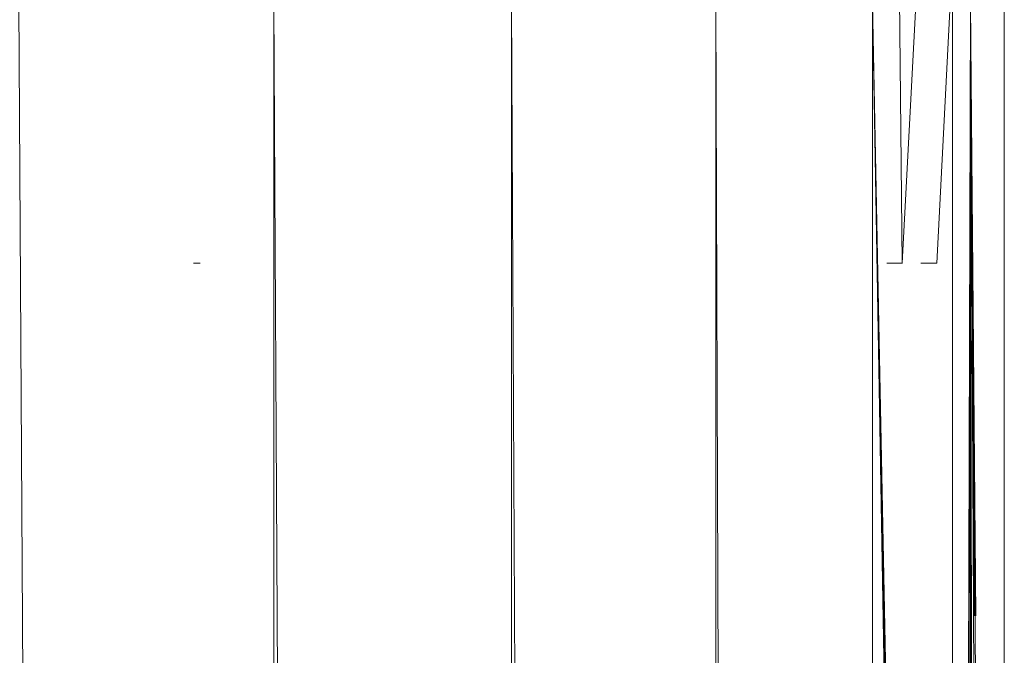
# Model space of a CAD drawing. Units: inches. Extents: x 7685 to 14405, y -1673 to 3079.
# Drawn here: x 12442 to 12499, y 2351 to 2387 of the extents above; entities that cross this region are included whole.
import ezdxf

# ---------------------------------------------------------------- set-up
doc = ezdxf.new("R2010")
doc.units = ezdxf.units.IN
doc.header["$MEASUREMENT"] = 0

msp = doc.modelspace()

# ---------------------------------------------------------------- linework, layer by layer
at = {"lineweight": 9}
for p, q in [((12492.576, 2389.101), (12492.739, 2373.251)), ((12493.565, 2389.101), (12492.739, 2373.251)), ((12442.126, 2388.11), (12456.741, -167.638)), ((12456.741, 2388.11), (12470.357, -167.638)), ((12456.741, 2388.11), (12456.741, -167.638)), ((12470.357, 2388.11), (12482.054, -167.638)), ((12470.357, 2388.11), (12470.357, -167.638)), ((12482.054, 2388.11), (12491.03, -167.638)), ((12482.054, 2388.11), (12482.054, -167.638)), ((12495.39, 2140.465), (12491.03, 2388.11)), ((12495.46, 2143.676), (12491.03, 2388.11)), ((12495.623, 2145.298), (12491.03, 2388.11)), ((12495.867, 2147.825), (12491.03, 2388.11)), ((12491.03, 2388.11), (12491.03, -167.638)), ((12495.495, 2388.11), (12494.727, 2373.251)), ((12495.623, 2388.11), (12495.623, -167.638)), ((12495.867, 2147.825), (12496.657, 2388.11)), ((12496.088, 2149.296), (12496.657, 2388.11)), ((12496.657, 2152.179), (12496.657, 2388.11)), ((12496.839, 2262.021), (12496.657, 2388.11)), ((12497.278, 2262.021), (12496.657, 2388.11)), ((12497.59, 2262.021), (12496.657, 2388.11)), ((12496.872, 2353.044), (12496.657, 2388.11)), ((12496.95, 2353.044), (12496.657, 2388.11)), ((12498.564, 2159.228), (12498.588, 2388.11)), ((12452.125, 2373.251), (12452.521, 2373.251)), ((12492.739, 2373.251), (12491.855, 2373.251)), ((12492.751, 2373.251), (12492.739, 2373.251)), ((12493.797, 2373.251), (12494.716, 2373.251)), ((12494.716, 2373.251), (12494.727, 2373.251))]:
    msp.add_line(p, q, dxfattribs=at)

doc.saveas('drawing.dxf')
